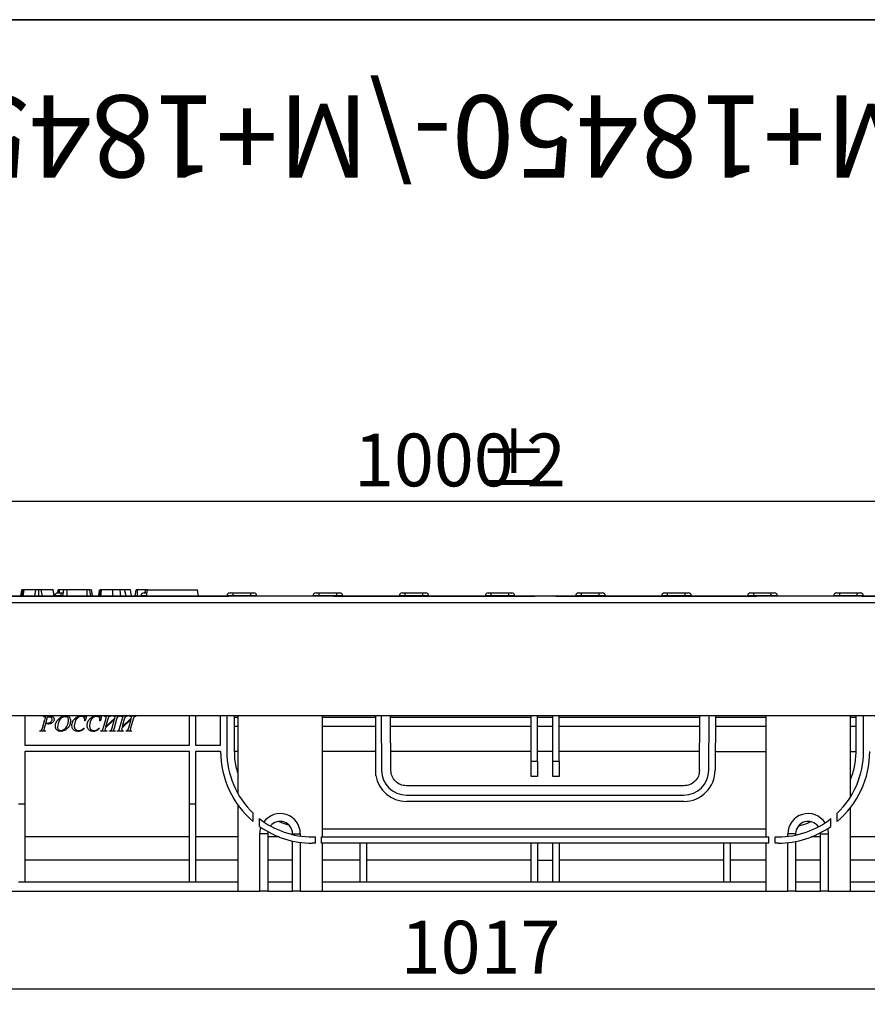
# Model space of a CAD drawing. Units: millimetres. Extents: x -201 to 664, y -32 to 370.
# Drawn here: x 113 to 168, y 228 to 291 of the extents above; entities that cross this region are included whole.
import ezdxf

# ---------------------------------------------------------------- set-up
doc = ezdxf.new("R2010")
doc.units = ezdxf.units.MM
doc.layers.add('FORMAT', color=7, linetype='Continuous')
doc.styles.add('SLDTEXTSTYLE0', font='TXT', dxfattribs={"width": 0.7, "bigfont": 'bigfont'})
doc.styles.add('SLDTEXTSTYLE1', font='TXT', dxfattribs={"width": 0.7})
doc.dimstyles.new('SLDDIMSTYLE0', dxfattribs={"dimtxt": 3.393075, "dimasz": 5, "dimexe": 0, "dimexo": 0.0625, "dimgap": 0.848269, "dimtad": 2, "dimdec": 4, "dimlfac": 5, "dimrnd": 1e-09, "dimzin": 12, "dimdsep": 46, "dimtxsty": 'SLDTEXTSTYLE1', "dimsah": 1, "dimcen": 0.09, "dimadec": 0, "dimazin": 3, "dimtfac": 1, "dimtdec": 4, "dimtofl": 0, "dimtmove": 0, "dimatfit": 3, "dimfxl": 0, "dimfrac": 2, "dimtolj": 1, "dimtzin": 12, "dimarcsym": 0})

# ---------------------------------------------------------------- blocks, each defined once
blk = doc.blocks.new('_D')
at = {"layer": 'FORMAT'}
for p, q in [((47.025, 250.108), (47.025, 260.989)), ((247.025, 250.108), (247.025, 260.989)), ((247.025, 259.989), (47.025, 259.989))]:
    blk.add_line(p, q, dxfattribs=at)
for points in [[(47.025, 259.989), (52.025, 259.549), (52.025, 260.429)], [(247.025, 259.989), (242.025, 260.429), (242.025, 259.549)]]:
    blk.add_solid(points, dxfattribs=at)
at = {"layer": 'FORMAT', "attachment_point": 1, "style": 'SLDTEXTSTYLE1'}
for s, insert, char_height in [('1000', (134.719, 264.363), 3.3931), ('%%p', (142.684, 264.363), 3.3931), ('2', (145.791, 264.363), 3.393)]:
    blk.add_mtext(s, dxfattribs=dict(at, insert=insert, char_height=char_height))
blk = doc.blocks.new('_D_1')
at = {"layer": 'FORMAT'}
for p, q in [((43.625, 238.408), (43.625, 227.634)), ((247.025, 234.908), (247.025, 227.634)), ((43.625, 228.634), (247.025, 228.634))]:
    blk.add_line(p, q, dxfattribs=at)
for points in [[(43.625, 228.634), (48.625, 228.194), (48.625, 229.074)], [(247.025, 228.634), (242.025, 229.074), (242.025, 228.194)]]:
    blk.add_solid(points, dxfattribs=at)
at = {"layer": 'FORMAT', "insert": (137.722, 233.008), "char_height": 3.3931, "attachment_point": 1, "style": 'SLDTEXTSTYLE1'}
blk.add_mtext('1017', dxfattribs=at)

msp = doc.modelspace()

# ---------------------------------------------------------------- linework, layer by layer
at = {"color": 7, "linetype": 'Continuous', "lineweight": 25}
for p, q in [((113.26291, 253.907606), (113.333637, 254.307606)), ((113.306833, 253.907606), (113.359821, 254.307606)), ((113.38889, 253.907606), (113.459868, 254.307606)), ((113.402057, 253.907606), (113.470513, 254.307606)), ((113.41843, 254.07408), (113.41852, 254.307606)), ((113.470513, 254.307606), (113.459868, 254.307606)), ((114.225495, 254.307606), (113.470513, 254.307606)), ((114.157945, 253.907606), (114.225495, 254.307606)), ((114.420915, 253.907606), (114.420599, 254.307606)), ((114.64355, 253.907606), (114.57668, 254.307606)), ((115.338755, 254.307606), (114.57668, 254.307606)), ((115.40742, 253.907606), (115.338755, 254.307606)), ((115.348804, 254.307606), (115.338755, 254.307606)), ((115.41968, 253.907606), (115.348804, 254.307606)), ((115.632677, 254.105005), (115.668518, 254.307606)), ((115.651036, 254.107606), (115.850276, 254.107606)), ((115.66273, 254.107606), (115.691322, 254.307606)), ((115.756929, 254.107606), (115.757621, 254.307606)), ((116.013551, 254.307606), (115.757621, 254.307606)), ((115.850276, 253.925037), (115.850276, 254.107606)), ((115.850276, 254.107606), (115.993691, 254.107606)), ((115.958327, 253.907606), (116.02906, 254.307606)), ((116.202832, 254.307606), (116.114468, 254.307606)), ((116.232592, 253.907606), (116.234213, 254.307606)), ((117.526609, 254.307606), (116.234213, 254.307606)), ((117.528487, 253.907606), (117.526609, 254.307606)), ((117.764497, 253.907606), (117.693925, 254.307606)), ((120.610595, 253.907606), (120.681185, 254.307606)), ((120.773381, 253.907606), (120.774091, 254.307606)), ((121.290142, 254.307606), (120.774091, 254.307606)), ((121.191037, 254.107606), (121.390272, 254.107606)), ((121.254874, 254.107606), (121.290142, 254.307606)), ((121.354747, 253.907606), (121.425277, 254.307606)), ((121.384693, 254.107606), (121.384734, 254.307606)), ((121.425277, 254.307606), (124.625278, 254.307606)), ((124.695808, 253.907606), (124.625278, 254.307606)), ((126.731032, 254.107606), (126.930273, 254.107606)), ((126.930273, 253.925037), (126.930273, 254.107606)), ((126.930273, 254.107606), (128.060276, 254.107606)), ((128.060276, 253.925037), (128.060276, 254.107606)), ((128.060276, 254.107606), (128.259516, 254.107606)), ((132.271034, 254.107606), (132.470274, 254.107606)), ((132.470274, 253.925037), (132.470274, 254.107606)), ((132.470274, 254.107606), (133.600277, 254.107606)), ((133.600277, 253.925037), (133.600277, 254.107606)), ((133.600277, 254.107606), (133.799518, 254.107606)), ((137.811035, 254.107606), (138.010276, 254.107606)), ((138.010276, 253.925037), (138.010276, 254.107606)), ((138.010276, 254.107606), (139.140278, 254.107606)), ((139.140278, 254.107606), (139.339519, 254.107606)), ((139.140278, 253.925037), (139.140278, 254.107606)), ((143.351037, 254.107606), (143.550271, 254.107606)), ((143.550271, 253.925037), (143.550271, 254.107606)), ((143.550271, 254.107606), (144.68028, 254.107606)), ((144.68028, 253.925037), (144.68028, 254.107606)), ((144.68028, 254.107606), (144.879514, 254.107606)), ((149.171034, 254.107606), (149.370274, 254.107606)), ((149.370274, 253.925037), (149.370274, 254.107606)), ((149.370274, 254.107606), (150.500277, 254.107606)), ((150.500277, 254.107606), (150.699517, 254.107606)), ((150.500277, 253.925037), (150.500277, 254.107606)), ((154.711035, 254.107606), (154.910273, 254.107606)), ((154.910273, 253.925037), (154.910273, 254.107606)), ((154.910273, 254.107606), (156.040278, 254.107606)), ((156.040278, 253.925037), (156.040278, 254.107606)), ((156.040278, 254.107606), (156.239516, 254.107606)), ((160.251034, 254.107606), (160.450274, 254.107606)), ((160.450274, 253.925037), (160.450274, 254.107606)), ((160.450274, 254.107606), (161.580277, 254.107606)), ((161.580277, 253.925037), (161.580277, 254.107606)), ((161.580277, 254.107606), (161.779517, 254.107606)), ((165.791035, 254.107606), (165.990273, 254.107606)), ((165.990273, 253.925037), (165.990273, 254.107606)), ((165.990273, 254.107606), (167.120278, 254.107606)), ((167.120278, 253.925037), (167.120278, 254.107606)), ((167.120278, 254.107606), (167.319516, 254.107606)), ((246.853483, 253.907606), (47.05348, 253.907606)), ((47.05348, 253.487606), (246.853483, 253.487606)), ((77.636028, 253.907606), (126.632691, 253.907606)), ((115.450269, 253.907606), (115.451795, 253.925037)), ((120.990271, 253.907606), (120.991797, 253.925037)), ((126.530272, 253.907606), (126.531798, 253.925037)), ((128.060276, 253.925037), (126.930273, 253.925037)), ((128.458757, 253.925037), (128.460282, 253.907606)), ((132.070274, 253.907606), (132.071793, 253.925037)), ((133.600277, 253.925037), (132.470274, 253.925037)), ((133.417857, 253.907606), (146.355284, 253.907606)), ((133.998758, 253.925037), (134.000278, 253.907606)), ((137.610269, 253.907606), (137.611795, 253.925037)), ((139.140278, 253.925037), (138.010276, 253.925037)), ((139.538753, 253.925037), (139.540279, 253.907606)), ((143.15027, 253.907606), (143.151796, 253.925037)), ((144.68028, 253.925037), (143.550271, 253.925037)), ((145.078755, 253.925037), (145.080281, 253.907606)), ((147.695271, 253.907606), (160.632691, 253.907606)), ((148.970271, 253.907606), (148.971796, 253.925037)), ((150.500277, 253.925037), (149.370274, 253.925037)), ((150.898755, 253.925037), (150.900281, 253.907606)), ((154.510272, 253.907606), (154.511795, 253.925037)), ((156.040278, 253.925037), (154.910273, 253.925037)), ((156.438756, 253.925037), (156.440279, 253.907606)), ((160.05027, 253.907606), (160.051796, 253.925037)), ((161.580277, 253.925037), (160.450274, 253.925037)), ((161.978755, 253.925037), (161.980281, 253.907606)), ((165.590272, 253.907606), (165.591795, 253.925037)), ((167.120278, 253.925037), (165.990273, 253.925037)), ((167.417857, 253.907606), (172.094521, 253.907606)), ((167.518756, 253.925037), (167.520279, 253.907606)), ((246.853483, 246.207606), (47.05348, 246.207606)), ((113.50565, 246.207606), (113.50565, 244.307606)), ((114.645785, 245.407666), (114.807594, 245.966237)), ((114.725733, 246.162917), (114.733595, 246.190133)), ((114.733595, 246.190133), (115.108031, 246.190133)), ((114.836294, 246.100617), (114.807594, 245.966237)), ((114.867127, 245.731071), (114.979822, 246.123368)), ((114.979822, 246.123368), (115.087831, 246.135701)), ((117.166478, 246.203741), (117.326373, 246.175037)), ((117.326373, 246.175037), (117.382717, 246.162917)), ((117.374426, 245.877146), (117.371661, 245.961559)), ((117.401642, 245.877146), (117.374426, 245.877146)), ((117.483288, 246.203741), (117.401642, 245.877146)), ((117.456073, 246.203741), (117.483288, 246.203741)), ((118.146259, 246.203741), (118.306154, 246.175037)), ((118.306154, 246.175037), (118.362505, 246.162917)), ((118.354208, 245.877146), (118.351448, 245.961559)), ((118.381423, 245.877146), (118.354208, 245.877146)), ((118.463076, 246.203741), (118.381423, 245.877146)), ((118.43586, 246.203741), (118.463076, 246.203741)), ((118.555993, 245.377473), (118.723327, 245.954543)), ((118.64636, 246.162917), (118.652952, 246.190133)), ((118.652952, 246.190133), (119.038445, 246.190133)), ((119.299549, 245.982184), (118.690372, 245.402563)), ((118.71844, 245.498883), (119.32655, 246.077441)), ((118.859834, 245.981971), (118.71844, 245.498883)), ((118.723327, 245.954543), (118.756074, 246.109335)), ((119.038445, 246.190133), (119.029087, 246.162917)), ((119.14199, 245.427015), (119.299549, 245.982184)), ((119.217688, 246.162917), (119.226194, 246.190133)), ((119.226194, 246.190133), (119.611049, 246.190133)), ((119.429463, 245.982397), (119.260425, 245.397885)), ((119.611049, 246.190133), (119.603819, 246.162917)), ((119.617427, 245.377473), (119.784767, 245.954543)), ((119.707793, 246.162917), (119.714386, 246.190133)), ((119.714386, 246.190133), (120.099879, 246.190133)), ((120.360983, 245.982184), (119.751805, 245.402563)), ((119.779873, 245.498883), (120.38799, 246.077441)), ((119.921273, 245.981971), (119.779873, 245.498883)), ((119.784767, 245.954543), (119.817508, 246.109335)), ((120.099879, 246.190133), (120.090521, 246.162917)), ((120.203424, 245.427015), (120.360983, 245.982184)), ((120.279122, 246.162917), (120.287627, 246.190133)), ((120.287627, 246.190133), (120.672483, 246.190133)), ((120.490897, 245.982397), (120.321858, 245.397885)), ((120.672483, 246.190133), (120.665253, 246.162917)), ((124.112189, 244.307606), (124.112189, 246.207606)), ((124.51219, 246.207606), (124.51219, 244.307606)), ((126.125229, 244.307606), (126.125229, 246.207606)), ((126.52523, 246.207606), (126.52523, 243.907606)), ((127.025229, 243.907606), (127.025229, 246.207606)), ((127.025229, 246.107606), (127.253485, 246.107606)), ((127.253485, 241.172564), (127.253485, 246.207606)), ((132.653481, 246.207606), (132.653481, 238.407607)), ((132.653481, 246.107606), (136.118734, 246.107606)), ((136.118734, 242.355451), (136.118734, 246.207606)), ((136.459262, 246.207606), (136.489946, 242.691549)), ((137.089944, 242.694287), (137.059284, 246.207606)), ((137.060154, 246.107606), (146.125275, 246.107606)), ((146.525276, 246.107606), (147.525275, 246.107606)), ((147.925276, 246.107606), (156.990397, 246.107606)), ((156.960675, 242.701816), (156.991268, 246.207606)), ((157.560692, 242.701072), (157.591293, 246.207606)), ((157.991308, 246.207606), (157.960698, 242.700113)), ((157.990435, 246.107606), (161.253485, 246.107606)), ((161.253485, 238.407607), (161.253485, 246.207606)), ((166.653484, 246.207606), (166.653484, 240.936201)), ((166.653484, 246.107606), (167.02523, 246.107606)), ((167.02523, 246.207606), (167.02523, 243.907606)), ((167.525229, 243.907606), (167.525229, 246.207606)), ((114.467812, 245.210348), (114.47568, 245.237564)), ((114.770806, 245.401499), (114.743591, 245.289233)), ((114.85501, 245.690034), (114.770806, 245.401499)), ((114.855647, 245.237564), (114.848417, 245.210348)), ((115.021921, 245.673024), (114.85501, 245.690034)), ((114.989603, 245.713849), (114.867127, 245.731071)), ((115.632582, 245.496544), (115.699351, 245.799962)), ((116.751004, 245.837598), (116.694016, 245.562884)), ((117.313403, 245.41447), (117.347211, 245.41447)), ((117.730785, 245.837598), (117.673803, 245.562884)), ((118.293184, 245.41447), (118.326992, 245.41447)), ((118.390996, 245.210348), (118.399501, 245.237564)), ((118.690372, 245.402563), (118.689734, 245.373433)), ((118.800086, 245.237564), (118.791581, 245.210348)), ((118.962533, 245.210348), (118.9704, 245.237564)), ((119.260425, 245.397885), (119.233209, 245.28987)), ((119.339949, 245.237564), (119.332934, 245.210348)), ((119.452429, 245.210348), (119.460935, 245.237564)), ((119.751805, 245.402563), (119.751168, 245.373433)), ((119.86152, 245.237564), (119.85302, 245.210348)), ((120.023972, 245.210348), (120.031834, 245.237564)), ((120.321858, 245.397885), (120.294643, 245.28987)), ((120.401383, 245.237564), (120.394367, 245.210348)), ((127.253485, 245.507606), (127.025229, 245.507606)), ((136.118734, 245.507606), (132.653481, 245.507606)), ((146.125275, 245.507606), (137.065393, 245.507606)), ((147.525275, 245.507606), (146.525276, 245.507606)), ((156.985161, 245.507606), (147.925276, 245.507606)), ((161.253485, 245.507606), (157.985199, 245.507606)), ((167.02523, 245.507606), (166.653484, 245.507606)), ((114.848417, 245.210348), (114.467812, 245.210348)), ((118.791581, 245.210348), (118.390996, 245.210348)), ((119.332934, 245.210348), (118.962533, 245.210348)), ((119.85302, 245.210348), (119.452429, 245.210348)), ((120.394367, 245.210348), (120.023972, 245.210348)), ((113.50565, 244.307606), (124.112189, 244.307606)), ((124.51219, 244.307606), (126.125229, 244.307606)), ((124.112189, 243.907606), (113.50565, 243.907606)), ((113.50565, 243.907606), (113.50565, 240.507606)), ((124.112189, 240.507606), (124.112189, 243.907606)), ((126.125229, 243.907606), (124.51219, 243.907606)), ((124.51219, 243.907606), (124.51219, 240.507606)), ((146.125275, 243.907606), (137.079352, 243.907606)), ((147.525275, 243.907606), (146.525276, 243.907606)), ((156.971199, 243.907606), (147.925276, 243.907606)), ((137.089944, 242.693584), (137.089944, 242.694287)), ((146.125275, 243.280029), (146.525276, 243.280029)), ((146.125275, 242.293584), (146.125275, 243.280029)), ((146.525276, 243.280029), (146.525276, 242.293584)), ((147.525275, 243.280029), (147.925276, 243.280029)), ((147.525275, 242.293584), (147.525275, 243.280029)), ((147.925276, 243.280029), (147.925276, 242.293584)), ((157.560692, 242.701072), (157.560709, 242.693584)), ((146.525276, 242.293584), (146.125275, 242.293584)), ((147.925276, 242.293584), (147.525275, 242.293584)), ((155.960709, 241.693584), (138.089943, 241.693584)), ((138.089943, 241.093584), (155.960709, 241.093584)), ((113.50565, 240.507606), (113.105649, 240.507606)), ((124.51219, 240.507606), (124.112189, 240.507606)), ((127.253485, 234.907606), (127.253485, 240.43767)), ((155.960709, 240.693584), (138.089943, 240.693584)), ((166.653484, 240.248474), (166.653484, 234.907606)), ((128.225273, 239.394253), (128.225273, 239.931382)), ((128.625274, 239.085748), (128.625274, 239.584375)), ((165.425274, 239.085814), (165.425274, 239.58445)), ((165.825275, 239.394332), (165.825275, 239.931472)), ((161.253485, 238.907606), (132.653481, 238.907606)), ((124.112189, 238.407607), (113.50565, 238.407607)), ((127.253485, 238.407607), (124.51219, 238.407607)), ((128.653485, 234.907606), (128.653485, 238.607035)), ((129.153484, 238.607035), (128.653485, 238.607035)), ((129.165793, 238.746829), (129.153484, 238.607035)), ((129.153484, 238.607035), (129.153484, 234.907606)), ((129.88981, 238.407607), (129.153484, 238.407607)), ((130.753482, 238.556656), (130.753482, 238.607035)), ((130.753482, 238.607035), (131.253481, 238.607035)), ((132.02523, 238.407607), (132.225275, 238.407607)), ((132.225275, 238.007606), (132.225275, 238.407607)), ((132.625276, 238.407607), (161.425275, 238.407607)), ((132.625276, 238.007606), (132.625276, 238.407607)), ((161.425275, 238.007606), (161.425275, 238.407607)), ((161.825276, 238.007606), (161.825276, 238.407607)), ((161.825276, 238.407607), (162.025228, 238.407607)), ((163.153485, 238.607035), (162.653485, 238.607035)), ((163.153485, 238.607035), (163.153485, 238.524573)), ((164.753485, 238.407607), (164.160645, 238.407607)), ((164.753485, 238.607035), (164.750609, 238.674796)), ((164.753485, 234.907606), (164.753485, 238.607035)), ((164.753485, 238.607035), (165.253485, 238.607035)), ((165.253485, 238.607035), (165.253485, 234.907606)), ((169.547871, 238.407607), (166.653484, 238.407607)), ((130.753482, 234.907606), (130.753482, 238.146298)), ((132.225275, 238.007606), (132.02523, 238.007606)), ((161.425275, 238.007606), (132.625276, 238.007606)), ((132.653481, 238.007606), (132.653481, 234.907606)), ((161.253485, 234.907606), (161.253485, 238.007606)), ((162.025228, 238.007606), (161.825276, 238.007606)), ((163.153485, 238.116489), (163.153485, 234.907606)), ((124.112189, 236.907607), (113.50565, 236.907607)), ((127.253485, 236.907607), (124.51219, 236.907607)), ((130.753482, 236.907607), (129.153484, 236.907607)), ((135.118735, 236.907607), (132.653481, 236.907607)), ((146.125275, 236.907607), (135.51873, 236.907607)), ((146.525276, 236.907607), (147.525275, 236.907607)), ((158.536575, 236.907607), (147.925276, 236.907607)), ((161.253485, 236.907607), (158.936572, 236.907607)), ((164.753485, 236.907607), (163.153485, 236.907607)), ((169.547871, 236.907607), (166.653484, 236.907607)), ((113.105649, 235.507607), (113.50565, 235.507607)), ((113.50565, 235.507607), (124.112189, 235.507607)), ((124.112189, 235.507607), (124.51219, 235.507607)), ((124.51219, 235.507607), (127.253485, 235.507607)), ((129.153484, 235.507607), (130.753482, 235.507607)), ((132.653481, 235.507607), (135.118735, 235.507607)), ((135.118735, 235.507605), (135.51873, 235.507605)), ((135.51873, 235.507607), (146.125275, 235.507607)), ((146.125275, 235.507605), (146.525276, 235.507605)), ((146.525276, 235.507607), (147.525275, 235.507607)), ((147.525275, 235.507605), (147.925276, 235.507605)), ((147.925276, 235.507607), (158.536575, 235.507607)), ((158.536575, 235.507605), (158.936572, 235.507605)), ((158.936572, 235.507607), (161.253485, 235.507607)), ((163.153485, 235.507607), (164.753485, 235.507607)), ((166.653484, 235.507607), (169.547871, 235.507607)), ((66.653478, 234.907606), (127.253485, 234.907606)), ((127.253485, 234.907606), (128.653485, 234.907606)), ((129.153484, 234.907606), (128.653485, 234.907606)), ((129.153484, 234.907606), (130.753482, 234.907606)), ((131.253481, 234.907606), (130.753482, 234.907606)), ((131.253481, 234.907606), (132.653481, 234.907606)), ((132.653481, 234.907606), (161.253485, 234.907606)), ((161.253485, 234.907606), (162.653485, 234.907606)), ((163.153485, 234.907606), (162.653485, 234.907606)), ((163.153485, 234.907606), (164.753485, 234.907606)), ((165.253485, 234.907606), (164.753485, 234.907606)), ((165.253485, 234.907606), (166.653484, 234.907606)), ((166.653484, 234.907606), (227.253485, 234.907606))]:
    msp.add_line(p, q, dxfattribs=at)
at = {"color": 8, "linetype": 'Continuous', "lineweight": 25}
for p, q in [((115.850276, 253.925037), (115.84875, 253.907606)), ((115.961409, 253.925037), (115.850276, 253.925037)), ((126.930273, 253.925037), (126.928747, 253.907606)), ((128.061802, 253.907606), (128.060276, 253.925037)), ((132.470274, 253.925037), (132.468748, 253.907606)), ((133.601803, 253.907606), (133.600277, 253.925037)), ((138.010276, 253.925037), (138.00875, 253.907606)), ((139.141804, 253.907606), (139.140278, 253.925037)), ((143.550271, 253.925037), (143.548751, 253.907606)), ((144.6818, 253.907606), (144.68028, 253.925037)), ((149.370274, 253.925037), (149.368748, 253.907606)), ((150.501803, 253.907606), (150.500277, 253.925037)), ((154.910273, 253.925037), (154.90875, 253.907606)), ((156.041801, 253.907606), (156.040278, 253.925037)), ((160.450274, 253.925037), (160.448748, 253.907606)), ((161.581803, 253.907606), (161.580277, 253.925037)), ((165.990273, 253.925037), (165.98875, 253.907606)), ((167.121801, 253.907606), (167.120278, 253.925037)), ((127.253485, 243.907606), (127.025229, 243.907606)), ((136.118734, 243.907606), (132.653481, 243.907606)), ((157.971236, 243.907606), (161.253485, 243.907606)), ((166.653484, 243.907606), (167.02523, 243.907606)), ((131.253481, 238.607035), (131.253481, 238.46202)), ((162.653485, 238.443606), (162.653485, 238.607035)), ((131.253481, 238.058298), (131.253481, 234.907606)), ((162.653485, 234.907606), (162.653485, 238.041151))]:
    msp.add_line(p, q, dxfattribs=at)
at = {"color": 7, "linetype": 'Continuous', "lineweight": 25, "flags": 128}
for points in [[(117.874188, 253.907606), (117.849577, 254.047161), (117.803651, 254.307606)], [(117.874229, 253.907606), (117.842472, 254.087606), (117.803651, 254.307606)], [(118.262822, 253.907606), (118.294573, 254.087606), (118.333382, 254.307606)], [(118.290258, 253.907606), (118.30827, 254.009201), (118.334723, 254.158403), (118.361169, 254.307606)], [(118.320704, 253.907606), (118.351704, 254.102818), (118.38423, 254.307606)], [(118.399674, 253.907606), (118.421275, 254.102821), (118.443942, 254.307606)], [(119.17702, 253.907606), (119.177026, 253.999608), (119.177038, 254.13161), (119.17705, 254.307606)], [(119.689989, 253.907606), (119.674665, 254.087606), (119.655937, 254.307606)], [(120.030964, 253.907606), (119.999218, 254.087606), (119.96041, 254.307606)], [(120.031047, 253.907606), (120.011682, 254.017287), (119.986046, 254.162447), (119.96041, 254.307606)], [(120.387698, 253.907606), (120.365852, 254.031487), (120.34151, 254.169547), (120.317167, 254.307606)]]:
    msp.add_lwpolyline(points, dxfattribs=at)
at = {"color": 8, "linetype": 'Continuous', "lineweight": 25, "flags": 128}
for points in [[(128.653485, 238.607035), (128.691262, 238.918146), (128.720761, 239.019818)], [(165.209878, 238.940916), (165.215707, 238.918146), (165.253485, 238.607035)]]:
    msp.add_lwpolyline(points, dxfattribs=at)
at = {"color": 7, "linetype": 'Continuous', "lineweight": 25}
for centre, radius, start, end in [((115.651035, 253.907606), 0.2, 90, 175), ((121.191035, 253.907606), 0.2, 90, 175), ((126.731035, 253.907606), 0.2, 90, 175), ((128.259516, 253.907606), 0.2, 5, 90), ((132.271035, 253.907606), 0.2, 90, 175), ((133.799516, 253.907606), 0.2, 5, 90), ((137.811035, 253.907606), 0.2, 90, 175), ((139.339516, 253.907606), 0.2, 5, 90), ((143.351035, 253.907606), 0.2, 90, 175), ((144.879516, 253.907606), 0.2, 5, 90), ((149.171035, 253.907606), 0.2, 90, 175), ((150.699516, 253.907606), 0.2, 5, 90), ((154.711035, 253.907606), 0.2, 90, 175), ((156.239516, 253.907606), 0.2, 5, 90), ((160.251035, 253.907606), 0.2, 90, 175), ((161.779516, 253.907606), 0.2, 5, 90), ((165.791035, 253.907606), 0.2, 90, 175), ((167.319516, 253.907606), 0.2, 5, 90), ((132.025228, 243.907606), 5.9, 180, 229.90478011), ((132.025228, 243.907606), 5.5, 180, 226.29856446), ((162.025228, 243.907606), 5.9, 310.0964161, 0), ((162.025228, 243.907606), 5.5, 313.70279334, 0), ((155.960708, 242.693584), 2, 270, 0.18705818), ((155.960708, 242.693584), 1.6, 270, 0), ((138.089942, 242.693584), 2, 189.73355471, 270), ((138.089942, 242.693584), 1.6, 180.07288199, 270), ((132.025228, 243.907606), 5.5, 231.81714197, 270), ((162.025228, 243.907606), 5.5, 270, 308.18410684), ((132.025228, 243.907606), 5.9, 234.81185699, 270), ((129.953484, 238.607035), 0.8, 360, 140.88744181), ((162.025228, 243.907606), 5.9, 270, 305.18926269), ((163.953484, 238.607035), 0.8, 34.12768758, 180)]:
    msp.add_arc(centre, radius, start, end, dxfattribs=at)
at = {"color": 8, "linetype": 'Continuous', "lineweight": 25}
for centre, start, end in [((129.953484, 238.607035), 360, 143.65784542), ((163.953484, 238.607035), 32.81133342, 180)]:
    msp.add_arc(centre, 1.3, start, end, dxfattribs=at)
at = {"color": 7, "linetype": 'Continuous', "lineweight": 25}
for centre, major_axis, start_param, end_param in [((115.851799, 253.907606), (0.400005, -0.017398), 1.576493502, 3.139693632), ((121.391799, 253.907606), (0.400005, -0.017398), 1.576493502, 3.139693632), ((126.931799, 253.907606), (0.400005, -0.017398), 1.576493502, 3.139693632), ((128.058752, 253.907606), (0.400005, 0.017398), 0.001899022, 1.565099152), ((132.471799, 253.907606), (0.400005, -0.017398), 1.576493502, 3.139693632), ((133.598752, 253.907606), (0.400005, 0.017398), 0.001899022, 1.565099152), ((138.011799, 253.907606), (0.400005, -0.017398), 1.576493502, 3.139693632), ((139.138752, 253.907606), (0.400005, 0.017398), 0.001899022, 1.565099152), ((143.551799, 253.907606), (0.400005, -0.017398), 1.576493502, 3.139693632), ((144.678752, 253.907606), (0.400005, 0.017398), 0.001899022, 1.565099152), ((149.371799, 253.907606), (0.400005, -0.017398), 1.576493502, 3.139693632), ((150.498752, 253.907606), (0.400005, 0.017398), 0.001899022, 1.565099152), ((154.911799, 253.907606), (0.400005, -0.017398), 1.576493502, 3.139693632), ((156.038752, 253.907606), (0.400005, 0.017398), 0.001899022, 1.565099152), ((160.451799, 253.907606), (0.400005, -0.017398), 1.576493502, 3.139693632), ((161.578752, 253.907606), (0.400005, 0.017398), 0.001899022, 1.565099152), ((165.991799, 253.907606), (0.400005, -0.017398), 1.576493502, 3.139693632), ((167.118752, 253.907606), (0.400005, 0.017398), 0.001899022, 1.565099152)]:
    msp.add_ellipse(centre, major_axis=major_axis, ratio=0.043330225, start_param=start_param, end_param=end_param, dxfattribs=at)
for points, knots in [([(113.359821, 254.307606), (113.352844, 254.307606), (113.342037, 254.307606), (113.334679, 254.307606), (113.333988, 254.307606), (113.333637, 254.307606)], [0, 0, 0, 0, 0.4719517416, 0.7310801931, 1, 1, 1, 1]), ([(113.41852, 254.307606), (113.410982, 254.307606), (113.392426, 254.307606), (113.3733, 254.307606), (113.362669, 254.307606), (113.359821, 254.307606)], [0, 0, 0, 0, 0.333673049, 0.821468654, 1, 1, 1, 1]), ([(113.454247, 254.307606), (113.453813, 254.307606), (113.447718, 254.307606), (113.434878, 254.307606), (113.422944, 254.307606), (113.41852, 254.307606)], [0, 0, 0, 0, 0.0459565897, 0.6463195246, 1, 1, 1, 1]), ([(114.420599, 254.307606), (114.39755, 254.307606), (114.355517, 254.307606), (114.303395, 254.307606), (114.255851, 254.307606), (114.237693, 254.307606), (114.225495, 254.307606)], [0, 0, 0, 0, 0.230857296, 0.421000645, 0.611070271, 1, 1, 1, 1]), ([(114.57668, 254.307606), (114.569378, 254.307606), (114.55471, 254.307606), (114.521545, 254.307606), (114.479563, 254.307606), (114.44526, 254.307606), (114.42555, 254.307606), (114.420599, 254.307606)], [0, 0, 0, 0, 0.272040971, 0.546507537, 0.740306896, 0.934772605, 1, 1, 1, 1]), ([(115.691322, 254.307606), (115.685712, 254.307606), (115.67633, 254.307606), (115.670205, 254.307606), (115.669085, 254.307606), (115.668518, 254.307606)], [0, 0, 0, 0, 0.423428576, 0.708172223, 1, 1, 1, 1]), ([(115.757621, 254.307606), (115.749078, 254.307606), (115.7319, 254.307606), (115.708707, 254.307606), (115.696917, 254.307606), (115.691322, 254.307606)], [0, 0, 0, 0, 0.342057393, 0.687783566, 1, 1, 1, 1]), ([(116.234213, 254.307606), (116.206737, 254.307606), (116.160299, 254.307606), (116.097075, 254.307606), (116.057954, 254.307606), (116.032617, 254.307606), (116.030016, 254.307606), (116.02906, 254.307606)], [0, 0, 0, 0, 0.264597645, 0.447205718, 0.688118573, 0.885390864, 1, 1, 1, 1]), ([(117.693925, 254.307606), (117.690409, 254.307606), (117.683381, 254.307606), (117.648524, 254.307606), (117.603598, 254.307606), (117.564127, 254.307606), (117.538125, 254.307606), (117.526609, 254.307606)], [0, 0, 0, 0, 0.283611357, 0.566930069, 0.722456911, 0.877076908, 1, 1, 1, 1]), ([(117.803651, 254.307606), (117.800962, 254.307606), (117.797271, 254.307606), (117.75321, 254.307606), (117.741263, 254.307606)], [0, 0, 0, 0, 0.728863567, 1, 1, 1, 1]), ([(118.38423, 254.307606), (118.378267, 254.307606), (118.369211, 254.307606), (118.363373, 254.307606), (118.361907, 254.307606), (118.361169, 254.307606)], [0, 0, 0, 0, 0.4890337857, 0.7427066869, 1, 1, 1, 1]), ([(118.443942, 254.307606), (118.436235, 254.307606), (118.420691, 254.307606), (118.398811, 254.307606), (118.389154, 254.307606), (118.38423, 254.307606)], [0, 0, 0, 0, 0.325241615, 0.655955071, 1, 1, 1, 1]), ([(119.17705, 254.307606), (119.107862, 254.307606), (118.908864, 254.307606), (118.653278, 254.307606), (118.496574, 254.307606), (118.443942, 254.307606)], [0, 0, 0, 0, 0.261433599, 0.751941761, 1, 1, 1, 1]), ([(119.655937, 254.307606), (119.615863, 254.307606), (119.53562, 254.307606), (119.375102, 254.307606), (119.253631, 254.307606), (119.17705, 254.307606)], [0, 0, 0, 0, 0.269368566, 0.539377217, 1, 1, 1, 1]), ([(119.96041, 254.307606), (119.951697, 254.307606), (119.936916, 254.307606), (119.829764, 254.307606), (119.727039, 254.307606), (119.666699, 254.307606), (119.655937, 254.307606)], [0, 0, 0, 0, 0.393395483, 0.667413557, 0.940683899, 1, 1, 1, 1]), ([(120.317167, 254.307606), (120.311455, 254.307606), (120.300644, 254.307606), (120.210625, 254.307606), (120.094646, 254.307606), (120.001974, 254.307606), (119.956947, 254.307606)], [0, 0, 0, 0, 0.28399816, 0.537478966, 0.775268553, 1, 1, 1, 1]), ([(120.774091, 254.307606), (120.761746, 254.307606), (120.740624, 254.307606), (120.713845, 254.307606), (120.696247, 254.307606), (120.684897, 254.307606), (120.681385, 254.307606), (120.681218, 254.307606), (120.681185, 254.307606)], [0, 0, 0, 0, 0.252067713, 0.431281112, 0.582086538, 0.73306502, 0.946228696, 1, 1, 1, 1]), ([(121.384734, 254.307606), (121.372461, 254.307606), (121.3478, 254.307606), (121.316712, 254.307606), (121.297991, 254.307606), (121.290866, 254.307606), (121.290363, 254.307606), (121.290142, 254.307606)], [0, 0, 0, 0, 0.235619825, 0.473459959, 0.683685174, 0.860859879, 1, 1, 1, 1]), ([(121.418536, 254.307606), (121.408908, 254.307606), (121.397741, 254.307606), (121.38631, 254.307606), (121.384734, 254.307606)], [0, 0, 0, 0, 0.8621983, 1, 1, 1, 1]), ([(114.725733, 246.162917), (114.749444, 246.161392), (114.778996, 246.159492), (114.812464, 246.146584), (114.825437, 246.1344), (114.834721, 246.118709), (114.835756, 246.106803), (114.836294, 246.100617)], [0, 0, 0, 0, 0.499916242, 0.623088248, 0.749784389, 0.869987116, 1, 1, 1, 1]), ([(115.251559, 245.978144), (115.247667, 245.943574), (115.239882, 245.87445), (115.193206, 245.798003), (115.139563, 245.753859), (115.077105, 245.721893), (115.024403, 245.717048), (114.989603, 245.713849)], [0, 0, 0, 0, 0.249750089, 0.499396521, 0.621687814, 0.750192872, 1, 1, 1, 1]), ([(115.401245, 245.969426), (115.400694, 245.95833), (115.399592, 245.93614), (115.390069, 245.892617), (115.366887, 245.841937), (115.326621, 245.788323), (115.257628, 245.732141), (115.155074, 245.683313), (115.066314, 245.676454), (115.021921, 245.673024)], [0, 0, 0, 0, 0.062655318, 0.125293377, 0.250390643, 0.374149771, 0.500487755, 0.750168469, 1, 1, 1, 1]), ([(115.087831, 246.135701), (115.109619, 246.134529), (115.142275, 246.132772), (115.182669, 246.116467), (115.208738, 246.097266), (115.22903, 246.072118), (115.247696, 246.032716), (115.250013, 245.99999), (115.251559, 245.978144)], [0, 0, 0, 0, 0.251257481, 0.376579952, 0.500122048, 0.623300036, 0.74852396, 1, 1, 1, 1]), ([(115.108031, 246.190133), (115.142392, 246.188766), (115.210981, 246.186037), (115.294273, 246.156034), (115.346477, 246.110697), (115.377848, 246.069471), (115.398057, 246.021085), (115.400182, 245.986648), (115.401245, 245.969426)], [0, 0, 0, 0, 0.25033403, 0.499709877, 0.624816641, 0.749881761, 0.87491935, 1, 1, 1, 1]), ([(115.482897, 245.533329), (115.485754, 245.575856), (115.491469, 245.660925), (115.551876, 245.82101), (115.669287, 246.001388), (115.840834, 246.133308), (116.000535, 246.195691), (116.085173, 246.201054), (116.127581, 246.203741)], [0, 0, 0, 0, 0.125131719, 0.250305553, 0.500134786, 0.751092127, 0.875286002, 1, 1, 1, 1]), ([(115.699351, 245.799962), (115.742003, 245.886191), (115.806013, 246.0156), (115.938931, 246.123377), (116.017741, 246.152339), (116.064701, 246.16181), (116.088616, 246.162548), (116.100574, 246.162917)], [0, 0, 0, 0, 0.499160562, 0.749123656, 0.874472031, 0.9372344, 1, 1, 1, 1]), ([(116.462678, 245.870768), (116.449978, 245.786386), (116.424545, 245.617399), (116.285621, 245.39536), (116.112534, 245.265172), (115.951616, 245.205351), (115.866358, 245.19961), (115.823734, 245.19674)], [0, 0, 0, 0, 0.24952394, 0.499709678, 0.749263824, 0.874647661, 1, 1, 1, 1]), ([(116.100574, 246.162917), (116.131413, 246.160279), (116.17743, 246.156343), (116.230361, 246.123603), (116.271131, 246.077774), (116.30598, 246.007197), (116.310655, 245.94602), (116.312993, 245.915419)], [0, 0, 0, 0, 0.2493873307, 0.3721198633, 0.4998138557, 0.749803036, 1, 1, 1, 1]), ([(116.312993, 245.915419), (116.300674, 245.818013), (116.276031, 245.623157), (116.164881, 245.461222), (116.109294, 245.380237)], [0, 0, 0, 0, 0.499887175, 1, 1, 1, 1]), ([(116.127581, 246.203741), (116.171836, 246.20007), (116.238704, 246.194521), (116.318677, 246.155012), (116.386976, 246.098731), (116.447593, 246.002325), (116.457668, 245.914457), (116.462678, 245.870768)], [0, 0, 0, 0, 0.249973604, 0.37769838, 0.500679755, 0.751726983, 1, 1, 1, 1]), ([(116.54433, 245.577342), (116.554946, 245.658381), (116.576192, 245.820566), (116.719605, 246.025423), (116.923626, 246.169787), (117.085574, 246.19243), (117.166478, 246.203741)], [0, 0, 0, 0, 0.249845724, 0.500020801, 0.750226643, 1, 1, 1, 1]), ([(116.941941, 246.092325), (116.901504, 246.056376), (116.820572, 245.984427), (116.774204, 245.886564), (116.751004, 245.837598)], [0, 0, 0, 0, 0.499642744, 1, 1, 1, 1]), ([(117.164988, 246.162917), (117.124895, 246.160312), (117.044746, 246.155106), (116.976199, 246.113246), (116.941941, 246.092325)], [0, 0, 0, 0, 0.500217193, 1, 1, 1, 1]), ([(117.371661, 245.961559), (117.368206, 245.988489), (117.363022, 246.0289), (117.340555, 246.078549), (117.315085, 246.110546), (117.282279, 246.135066), (117.232771, 246.157945), (117.191973, 246.160937), (117.164988, 246.162917)], [0, 0, 0, 0, 0.2499854485, 0.3751226648, 0.5001798601, 0.6248690752, 0.7518735181, 1, 1, 1, 1]), ([(117.382717, 246.162917), (117.390007, 246.163284), (117.404572, 246.164019), (117.430159, 246.178756), (117.445701, 246.193741), (117.456073, 246.203741)], [0, 0, 0, 0, 0.249996652, 0.499487064, 1, 1, 1, 1]), ([(117.524112, 245.577342), (117.53473, 245.658381), (117.555981, 245.820565), (117.699391, 246.025421), (117.903408, 246.169788), (118.065355, 246.19243), (118.146259, 246.203741)], [0, 0, 0, 0, 0.249847958, 0.500023988, 0.750225691, 1, 1, 1, 1]), ([(117.921728, 246.092325), (117.881289, 246.056376), (117.800353, 245.984429), (117.753985, 245.886564), (117.730785, 245.837598)], [0, 0, 0, 0, 0.499649261, 1, 1, 1, 1]), ([(118.144775, 246.162917), (118.10468, 246.160313), (118.02453, 246.155108), (117.955984, 246.113246), (117.921728, 246.092325)], [0, 0, 0, 0, 0.500240843, 1, 1, 1, 1]), ([(118.351448, 245.961559), (118.347991, 245.988489), (118.342803, 246.0289), (118.320336, 246.078547), (118.294873, 246.110548), (118.262066, 246.135065), (118.212558, 246.157945), (118.17176, 246.160937), (118.144775, 246.162917)], [0, 0, 0, 0, 0.249990977, 0.375129189, 0.500175885, 0.624866092, 0.751871545, 1, 1, 1, 1]), ([(118.362505, 246.162917), (118.369792, 246.163285), (118.384356, 246.164021), (118.409945, 246.178754), (118.425488, 246.193741), (118.43586, 246.203741)], [0, 0, 0, 0, 0.249929979, 0.499483563, 1, 1, 1, 1]), ([(118.756074, 246.109335), (118.755562, 246.115092), (118.754536, 246.126612), (118.746359, 246.138922), (118.738401, 246.147156), (118.728396, 246.152924), (118.697982, 246.161426), (118.669301, 246.162254), (118.64636, 246.162917)], [0, 0, 0, 0, 0.1248063641, 0.2497483998, 0.3134154252, 0.3747422085, 0.4998760859, 1, 1, 1, 1]), ([(119.029087, 246.162917), (119.006164, 246.161169), (118.971791, 246.158548), (118.928843, 246.138987), (118.887528, 246.082093), (118.872148, 246.026489), (118.859834, 245.981971)], [0, 0, 0, 0, 0.250022673, 0.374904781, 0.499530947, 1, 1, 1, 1]), ([(119.32655, 246.077441), (119.326213, 246.091216), (119.325707, 246.111932), (119.316266, 246.134265), (119.307339, 246.144841), (119.292144, 246.153641), (119.261603, 246.160314), (119.234395, 246.161927), (119.217688, 246.162917)], [0, 0, 0, 0, 0.249953884, 0.375885316, 0.435115753, 0.500187935, 0.693097206, 1, 1, 1, 1]), ([(119.603819, 246.162917), (119.580734, 246.160375), (119.546111, 246.156562), (119.508076, 246.141339), (119.490206, 246.126258), (119.455907, 246.079192), (119.441869, 246.027807), (119.429463, 245.982397)], [0, 0, 0, 0, 0.250045199, 0.3750127, 0.434363586, 0.500124353, 1, 1, 1, 1]), ([(119.817508, 246.109335), (119.816998, 246.115092), (119.815978, 246.126615), (119.807792, 246.138921), (119.799834, 246.147157), (119.789829, 246.152924), (119.759415, 246.161426), (119.730734, 246.162254), (119.707793, 246.162917)], [0, 0, 0, 0, 0.1247970691, 0.2497597998, 0.3134258578, 0.3747517092, 0.4998836853, 1, 1, 1, 1]), ([(120.090521, 246.162917), (120.067597, 246.161169), (120.033224, 246.158548), (119.990276, 246.138987), (119.948961, 246.082093), (119.933585, 246.026489), (119.921273, 245.981971)], [0, 0, 0, 0, 0.250024614, 0.374907693, 0.499534826, 1, 1, 1, 1]), ([(120.38799, 246.077441), (120.38765, 246.091216), (120.387139, 246.111932), (120.3777, 246.134265), (120.368773, 246.144841), (120.353577, 246.153641), (120.323036, 246.160314), (120.295828, 246.161927), (120.279122, 246.162917)], [0, 0, 0, 0, 0.249956816, 0.375887755, 0.435117961, 0.500189889, 0.693098406, 1, 1, 1, 1]), ([(120.665253, 246.162917), (120.642167, 246.160375), (120.607545, 246.156562), (120.56951, 246.141339), (120.551639, 246.126258), (120.517341, 246.079192), (120.503303, 246.027807), (120.490897, 245.982397)], [0, 0, 0, 0, 0.250045199, 0.3750127, 0.434363586, 0.500124353, 1, 1, 1, 1]), ([(146.125275, 243.280029), (146.125275, 243.358124), (146.125275, 243.514313), (146.125275, 243.854076), (146.125275, 244.261704), (146.125275, 244.735595), (146.125275, 245.262884), (146.125275, 245.760645), (146.125275, 246.083038), (146.125275, 246.207608)], [0, 0, 0, 0, 0.150836289, 0.301672632, 0.452509134, 0.603345294, 0.754181885, 0.905018165, 1, 1, 1, 1]), ([(146.525276, 243.280029), (146.525276, 243.358124), (146.525276, 243.514313), (146.525276, 243.854076), (146.525276, 244.261704), (146.525276, 244.735595), (146.525276, 245.262884), (146.525276, 245.760645), (146.525276, 246.083038), (146.525276, 246.207608)], [0, 0, 0, 0, 0.150836289, 0.301672632, 0.452509134, 0.603345294, 0.754181885, 0.905018165, 1, 1, 1, 1]), ([(147.525275, 243.280029), (147.525275, 243.358124), (147.525275, 243.514313), (147.525275, 243.854076), (147.525275, 244.261704), (147.525275, 244.735595), (147.525275, 245.262884), (147.525275, 245.760645), (147.525275, 246.083038), (147.525275, 246.207608)], [0, 0, 0, 0, 0.150836289, 0.301672632, 0.452509134, 0.603345294, 0.754181885, 0.905018165, 1, 1, 1, 1]), ([(147.925276, 243.280029), (147.925276, 243.358124), (147.925276, 243.514313), (147.925276, 243.854076), (147.925276, 244.261704), (147.925276, 244.735595), (147.925276, 245.262884), (147.925276, 245.760645), (147.925276, 246.083038), (147.925276, 246.207608)], [0, 0, 0, 0, 0.150836289, 0.301672632, 0.452509134, 0.603345294, 0.754181885, 0.905018165, 1, 1, 1, 1]), ([(114.47568, 245.237564), (114.498211, 245.238409), (114.531996, 245.239675), (114.569463, 245.25326), (114.586704, 245.268026), (114.619505, 245.314004), (114.633469, 245.36377), (114.645785, 245.407666)], [0, 0, 0, 0, 0.250034845, 0.374932857, 0.433172708, 0.500035095, 1, 1, 1, 1]), ([(114.743591, 245.289233), (114.74431, 245.283544), (114.745749, 245.272159), (114.756495, 245.258807), (114.771132, 245.249945), (114.803986, 245.240393), (114.832939, 245.238808), (114.855647, 245.237564)], [0, 0, 0, 0, 0.124655334, 0.24950456, 0.361746651, 0.499406475, 1, 1, 1, 1]), ([(115.823734, 245.19674), (115.778673, 245.199851), (115.711028, 245.204523), (115.630122, 245.245026), (115.577678, 245.287467), (115.535772, 245.340477), (115.496619, 245.421729), (115.488382, 245.488723), (115.482897, 245.533329)], [0, 0, 0, 0, 0.249678201, 0.374817988, 0.500009275, 0.625166426, 0.750427505, 1, 1, 1, 1]), ([(115.847761, 245.237564), (115.83195, 245.238277), (115.800343, 245.2397), (115.75461, 245.253729), (115.71418, 245.279676), (115.673705, 245.328605), (115.639303, 245.401697), (115.634823, 245.464918), (115.632582, 245.496544)], [0, 0, 0, 0, 0.12521588, 0.250323192, 0.37480304, 0.500372512, 0.750070856, 1, 1, 1, 1]), ([(116.109294, 245.380237), (116.07345, 245.343125), (116.019659, 245.287431), (115.924604, 245.24424), (115.87337, 245.239789), (115.847761, 245.237564)], [0, 0, 0, 0, 0.49972793, 0.749948844, 1, 1, 1, 1]), ([(116.942579, 245.19674), (116.890815, 245.20069), (116.812987, 245.206629), (116.718771, 245.250495), (116.655957, 245.296364), (116.606289, 245.356128), (116.55774, 245.448111), (116.54969, 245.525694), (116.54433, 245.577342)], [0, 0, 0, 0, 0.249750365, 0.375501678, 0.500180454, 0.625305434, 0.750556629, 1, 1, 1, 1]), ([(116.694016, 245.562884), (116.696806, 245.522266), (116.700997, 245.461251), (116.734818, 245.386981), (116.771384, 245.338199), (116.817593, 245.298548), (116.889544, 245.259768), (116.950621, 245.254607), (116.99127, 245.251172)], [0, 0, 0, 0, 0.249813326, 0.375271122, 0.500243365, 0.62526789, 0.750596887, 1, 1, 1, 1]), ([(117.347211, 245.41447), (117.322702, 245.382711), (117.273721, 245.319239), (117.177104, 245.245491), (117.062866, 245.202621), (116.982697, 245.198701), (116.942579, 245.19674)], [0, 0, 0, 0, 0.250237373, 0.500103363, 0.74984084, 1, 1, 1, 1]), ([(116.99127, 245.251172), (117.022504, 245.252904), (117.084946, 245.256368), (117.204748, 245.299572), (117.269978, 245.36855), (117.313403, 245.41447)], [0, 0, 0, 0, 0.2506957924, 0.5011735973, 1, 1, 1, 1]), ([(117.922366, 245.19674), (117.870602, 245.20069), (117.792774, 245.206629), (117.698558, 245.250495), (117.635745, 245.296364), (117.586076, 245.356128), (117.537528, 245.448112), (117.529474, 245.525694), (117.524112, 245.577342)], [0, 0, 0, 0, 0.249749915, 0.375501002, 0.500179554, 0.625304309, 0.750555278, 1, 1, 1, 1]), ([(117.673803, 245.562884), (117.676593, 245.522266), (117.680784, 245.461251), (117.714606, 245.386983), (117.751164, 245.338195), (117.79738, 245.29855), (117.869331, 245.259767), (117.930407, 245.254607), (117.971057, 245.251172)], [0, 0, 0, 0, 0.249812838, 0.375270388, 0.500234993, 0.625268623, 0.750597375, 1, 1, 1, 1]), ([(118.326992, 245.41447), (118.302483, 245.382711), (118.253502, 245.319241), (118.156889, 245.245488), (118.04265, 245.202623), (117.962482, 245.198702), (117.922366, 245.19674)], [0, 0, 0, 0, 0.250240036, 0.500098762, 0.749850544, 1, 1, 1, 1]), ([(117.971057, 245.251172), (118.002291, 245.252904), (118.064731, 245.256367), (118.184531, 245.299574), (118.249759, 245.368551), (118.293184, 245.41447)], [0, 0, 0, 0, 0.250699552, 0.501166116, 1, 1, 1, 1]), ([(118.399501, 245.237564), (118.41917, 245.238173), (118.448673, 245.239086), (118.481853, 245.24943), (118.498684, 245.259722), (118.519805, 245.280432), (118.538522, 245.321581), (118.550163, 245.358823), (118.555993, 245.377473)], [0, 0, 0, 0, 0.249986884, 0.374962787, 0.437989686, 0.500030491, 0.749621658, 1, 1, 1, 1]), ([(118.689734, 245.373433), (118.690074, 245.356284), (118.690585, 245.330561), (118.698283, 245.297227), (118.706043, 245.276973), (118.716487, 245.263309), (118.729496, 245.252132), (118.757135, 245.239573), (118.782907, 245.238368), (118.800086, 245.237564)], [0, 0, 0, 0, 0.250385474, 0.375557077, 0.500490089, 0.564351781, 0.625584819, 0.750426472, 1, 1, 1, 1]), ([(118.9704, 245.237564), (118.994566, 245.238237), (119.025157, 245.239088), (119.058324, 245.252912), (119.078476, 245.26622), (119.11182, 245.324316), (119.128575, 245.38135), (119.14199, 245.427015)], [0, 0, 0, 0, 0.24966978, 0.316059524, 0.374837568, 0.499458218, 1, 1, 1, 1]), ([(119.233209, 245.28987), (119.233708, 245.284327), (119.234446, 245.276133), (119.239822, 245.266364), (119.246904, 245.258472), (119.258574, 245.250637), (119.279265, 245.242946), (119.30697, 245.238151), (119.328951, 245.23776), (119.339949, 245.237564)], [0, 0, 0, 0, 0.124771637, 0.184417624, 0.250060685, 0.364671191, 0.499993593, 0.749834933, 1, 1, 1, 1]), ([(119.460935, 245.237564), (119.480604, 245.238173), (119.510106, 245.239086), (119.543286, 245.24943), (119.560118, 245.259722), (119.581238, 245.280432), (119.599956, 245.321581), (119.611597, 245.358823), (119.617427, 245.377473)], [0, 0, 0, 0, 0.249986884, 0.374962787, 0.437989686, 0.500030491, 0.749621658, 1, 1, 1, 1]), ([(119.751168, 245.373433), (119.751508, 245.356284), (119.752018, 245.330561), (119.759716, 245.297227), (119.767477, 245.276973), (119.77792, 245.263309), (119.79093, 245.252132), (119.818569, 245.239573), (119.844341, 245.238368), (119.86152, 245.237564)], [0, 0, 0, 0, 0.250385474, 0.375557077, 0.500490089, 0.564351781, 0.625584819, 0.750426472, 1, 1, 1, 1]), ([(120.031834, 245.237564), (120.055999, 245.238237), (120.086591, 245.239088), (120.119758, 245.252912), (120.13991, 245.26622), (120.173254, 245.324316), (120.190009, 245.38135), (120.203424, 245.427015)], [0, 0, 0, 0, 0.24966978, 0.316059524, 0.374837568, 0.499458218, 1, 1, 1, 1]), ([(120.294643, 245.28987), (120.295142, 245.284327), (120.295879, 245.276133), (120.301255, 245.266364), (120.308338, 245.25847), (120.320012, 245.250641), (120.340699, 245.242943), (120.368403, 245.238151), (120.390385, 245.23776), (120.401383, 245.237564)], [0, 0, 0, 0, 0.124772251, 0.184418531, 0.250061916, 0.364710102, 0.499991134, 0.749833702, 1, 1, 1, 1]), ([(127.253485, 242.496409), (127.204795, 242.640737), (127.051295, 243.095737), (127.035806, 243.578189), (127.025229, 243.907606)], [0, 0, 0, 0, 0.31720344, 1, 1, 1, 1]), ([(167.02523, 243.907606), (167.009158, 243.579282), (166.977515, 242.932856), (166.76035, 242.323333), (166.653484, 242.02339)], [0, 0, 0, 0, 0.507906109, 1, 1, 1, 1]), ([(138.089943, 241.693584), (137.958905, 241.708615), (137.696831, 241.738678), (137.366286, 241.969928), (137.13504, 242.300474), (137.104976, 242.562547), (137.089944, 242.693584)], [0, 0, 0, 0, 0.250001442, 0.500000988, 0.749999869, 1, 1, 1, 1]), ([(156.960675, 242.701816), (156.946567, 242.569971), (156.91835, 242.306282), (156.687522, 241.97273), (156.355882, 241.739163), (156.092433, 241.708777), (155.960709, 241.693584)], [0, 0, 0, 0, 0.250000203, 0.500000192, 0.74999982, 1, 1, 1, 1]), ([(113.50565, 240.507606), (113.50565, 240.250088), (113.50565, 239.735051), (113.50565, 238.977185), (113.50565, 238.248363), (113.50565, 237.562604), (113.50565, 236.932314), (113.50565, 236.371789), (113.50565, 235.883031), (113.50565, 235.632747), (113.50565, 235.507605)], [0, 0, 0, 0, 0.124999969, 0.250000034, 0.374999998, 0.500000122, 0.625000008, 0.749999966, 0.875000031, 1, 1, 1, 1]), ([(124.112189, 235.507605), (124.112189, 235.632747), (124.112189, 235.883031), (124.112189, 236.371789), (124.112189, 236.932314), (124.112189, 237.562604), (124.112189, 238.248363), (124.112189, 238.977185), (124.112189, 239.735051), (124.112189, 240.250088), (124.112189, 240.507606)], [0, 0, 0, 0, 0.124999969, 0.250000034, 0.374999992, 0.499999878, 0.625000002, 0.749999966, 0.875000031, 1, 1, 1, 1]), ([(124.51219, 240.507606), (124.51219, 240.250088), (124.51219, 239.735051), (124.51219, 238.977185), (124.51219, 238.248363), (124.51219, 237.562604), (124.51219, 236.932314), (124.51219, 236.371789), (124.51219, 235.883031), (124.51219, 235.632747), (124.51219, 235.507605)], [0, 0, 0, 0, 0.124999969, 0.250000034, 0.374999998, 0.500000122, 0.625000008, 0.749999966, 0.875000031, 1, 1, 1, 1]), ([(130.522436, 239.163647), (130.3822, 239.196941), (130.171557, 239.246951), (129.983671, 239.352642), (129.92087, 239.387969)], [0, 0, 0, 0, 0.66575271, 1, 1, 1, 1]), ([(164.107022, 239.376181), (164.051416, 239.345585), (163.812146, 239.213935), (163.544011, 239.152907), (163.338191, 239.106063)], [0, 0, 0, 0, 0.232398715, 1, 1, 1, 1]), ([(135.118735, 235.507605), (135.118735, 235.654605), (135.118735, 235.948606), (135.118735, 236.541837), (135.118735, 237.222932), (135.118735, 237.746048), (135.118735, 238.007606)], [0, 0, 0, 0, 0.249999964, 0.500000185, 0.749999775, 1, 1, 1, 1]), ([(135.51873, 238.007606), (135.51873, 237.746048), (135.51873, 237.222932), (135.51873, 236.541837), (135.51873, 235.948606), (135.51873, 235.654605), (135.51873, 235.507605)], [0, 0, 0, 0, 0.250000225, 0.499999815, 0.750000036, 1, 1, 1, 1]), ([(146.125275, 235.507605), (146.125275, 235.654605), (146.125275, 235.948606), (146.125275, 236.541837), (146.125275, 237.222932), (146.125275, 237.746048), (146.125275, 238.007606)], [0, 0, 0, 0, 0.249999964, 0.500000185, 0.749999775, 1, 1, 1, 1]), ([(146.525276, 238.007606), (146.525276, 237.746048), (146.525276, 237.222932), (146.525276, 236.541837), (146.525276, 235.948606), (146.525276, 235.654605), (146.525276, 235.507605)], [0, 0, 0, 0, 0.250000225, 0.499999815, 0.750000036, 1, 1, 1, 1]), ([(147.525275, 235.507605), (147.525275, 235.654605), (147.525275, 235.948606), (147.525275, 236.541837), (147.525275, 237.222932), (147.525275, 237.746048), (147.525275, 238.007606)], [0, 0, 0, 0, 0.249999964, 0.500000185, 0.749999775, 1, 1, 1, 1]), ([(147.925276, 238.007606), (147.925276, 237.746048), (147.925276, 237.222932), (147.925276, 236.541837), (147.925276, 235.948606), (147.925276, 235.654605), (147.925276, 235.507605)], [0, 0, 0, 0, 0.250000225, 0.499999815, 0.750000036, 1, 1, 1, 1]), ([(158.536575, 235.507605), (158.536575, 235.654605), (158.536575, 235.948606), (158.536575, 236.541837), (158.536575, 237.222932), (158.536575, 237.746048), (158.536575, 238.007606)], [0, 0, 0, 0, 0.249999964, 0.500000185, 0.749999775, 1, 1, 1, 1]), ([(158.936572, 238.007606), (158.936572, 237.746048), (158.936572, 237.222932), (158.936572, 236.541837), (158.936572, 235.948606), (158.936572, 235.654605), (158.936572, 235.507605)], [0, 0, 0, 0, 0.250000225, 0.499999815, 0.750000036, 1, 1, 1, 1])]:
    msp.add_open_spline(points, degree=3, knots=knots, dxfattribs=at)
at = {"layer": 'FORMAT', "color": 7, "lineweight": 35}
msp.add_line((20, 291), (415, 291), dxfattribs=at)

# ---------------------------------------------------------------- texts
at = {"layer": 'FORMAT', "color": 7, "insert": (52.083884, 280.83831), "char_height": 5.291666667, "attachment_point": 2, "rotation": 180, "style": 'SLDTEXTSTYLE0'}
msp.add_mtext('\\M+1844C\\M+18442-20.26.08-\\M+18450\\M+18450-\\M+18451\\M+18442-\\M+18442\\M+18458-\\M+1845A\\M+18450\\M+184724-\\M+18448\\M+18441\\M+1844B', dxfattribs=at)

# ---------------------------------------------------------------- dimensions: what is measured, and where the dimension line sits
at = {"layer": 'FORMAT'}
dim = msp.add_linear_dim(base=(47.025276, 259.989053), p1=(247.025276, 250.107606), p2=(47.025276, 250.107606), text='<>%%p2', dimstyle='SLDDIMSTYLE0', dxfattribs=at)
dim.commit()
dim.dimension.update_dxf_attribs({"geometry": '_D', "text_midpoint": (141.341603, 259.989053), "dimtype": 160})
dim = msp.add_linear_dim(base=(247.025276, 228.633935), p1=(43.625276, 238.407606), p2=(247.025276, 234.907606), dimstyle='SLDDIMSTYLE0', dxfattribs=at)
dim.commit()
dim.dimension.update_dxf_attribs({"geometry": '_D_1', "text_midpoint": (141.341603, 228.633935), "dimtype": 160})

doc.saveas('drawing.dxf')
